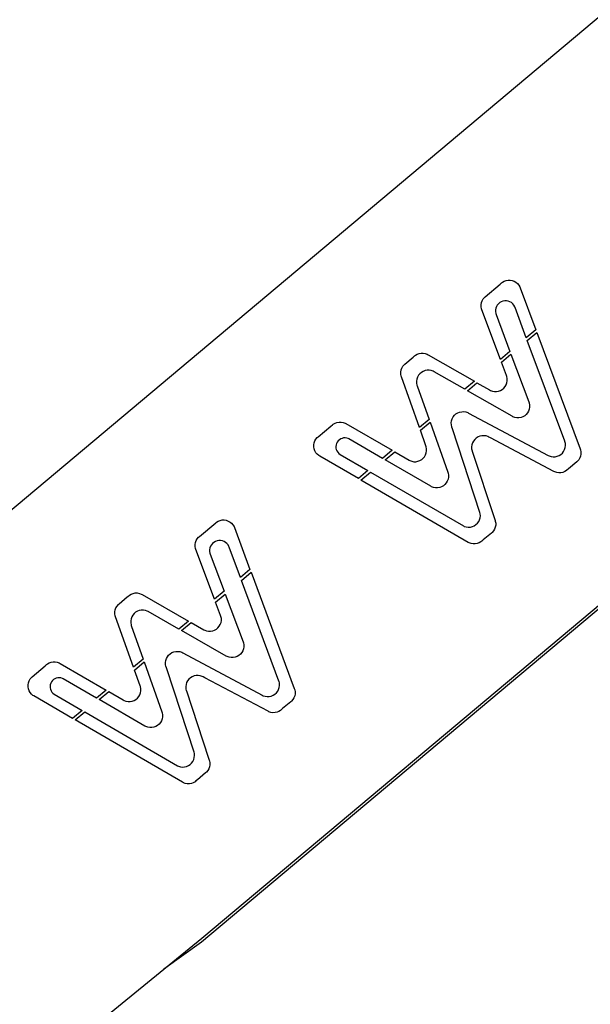
# Model space of a CAD drawing. Units: millimetres. Extents: x -9346 to 2980, y -31626 to -11279.
# Drawn here: x -1629 to -1483, y -31038 to -30786 of the extents above; entities that cross this region are included whole.
import ezdxf

# ---------------------------------------------------------------- set-up
doc = ezdxf.new("R2010")
doc.units = ezdxf.units.MM
doc.header["$MEASUREMENT"] = 0
doc.layers.add('0_Pen_No__1', color=7, linetype='Continuous', lineweight=30)

msp = doc.modelspace()

# ---------------------------------------------------------------- linework, layer by layer
at = {"layer": '0_Pen_No__1', "linetype": 'Continuous'}
for p, q in [((-1656.26, -30932.74), (-1086.61, -30454.75)), ((-1086.88, -30455.07), (-1656.15, -30932.74)), ((-1011.97, -30543.27), (-1582.32, -31021.86)), ((-1582.23, -31020.83), (-1012.58, -30542.84)), ((-1509.84, -30857.01), (-1506.03, -30853.82)), ((-1506.03, -30853.82), (-1505.65, -30853.49)), ((-1505.65, -30853.49), (-1505.47, -30853.34)), ((-1505.47, -30853.34), (-1505.01, -30853.07)), ((-1505.01, -30853.07), (-1504.52, -30852.89)), ((-1504.52, -30852.89), (-1504.01, -30852.79)), ((-1504.01, -30852.79), (-1503.48, -30852.79)), ((-1503.48, -30852.79), (-1502.96, -30852.88)), ((-1502.96, -30852.88), (-1502.47, -30853.05)), ((-1502.47, -30853.05), (-1502.01, -30853.31)), ((-1502.01, -30853.31), (-1501.61, -30853.65)), ((-1501.61, -30853.65), (-1501.27, -30854.05)), ((-1501.27, -30854.05), (-1501, -30854.5)), ((-1501, -30854.5), (-1500.91, -30854.75)), ((-1500.91, -30854.75), (-1496.93, -30865.45)), ((-1510.92, -30859.05), (-1510.82, -30858.53)), ((-1510.92, -30859.57), (-1510.92, -30859.05)), ((-1510.82, -30858.53), (-1510.64, -30858.04)), ((-1510.64, -30858.04), (-1510.38, -30857.58)), ((-1510.38, -30857.58), (-1510.05, -30857.18)), ((-1510.05, -30857.18), (-1509.84, -30857.01)), ((-1506.48, -30858.79), (-1506.77, -30859.13)), ((-1506.13, -30858.5), (-1506.48, -30858.79)), ((-1505.74, -30858.28), (-1506.13, -30858.5)), ((-1505.31, -30858.13), (-1505.74, -30858.28)), ((-1504.87, -30858.06), (-1505.31, -30858.13)), ((-1504.42, -30858.06), (-1504.87, -30858.06)), ((-1503.97, -30858.14), (-1504.42, -30858.06)), ((-1503.55, -30858.3), (-1503.97, -30858.14)), ((-1503.16, -30858.53), (-1503.55, -30858.3)), ((-1502.82, -30858.82), (-1503.16, -30858.53)), ((-1502.54, -30859.17), (-1502.82, -30858.82)), ((-1510.82, -30860.09), (-1510.92, -30859.57)), ((-1510.72, -30860.36), (-1510.82, -30860.09)), ((-1505.97, -30873.04), (-1510.72, -30860.36)), ((-1507.24, -30860.38), (-1507.25, -30860.83)), ((-1507.25, -30860.83), (-1507.17, -30861.28)), ((-1507.16, -30859.94), (-1507.24, -30860.38)), ((-1507.17, -30861.28), (-1507.08, -30861.54)), ((-1507, -30859.52), (-1507.16, -30859.94)), ((-1507.08, -30861.54), (-1503.53, -30871)), ((-1506.77, -30859.13), (-1507, -30859.52)), ((-1502.31, -30859.57), (-1502.54, -30859.17)), ((-1502.24, -30859.78), (-1502.31, -30859.57)), ((-1499.37, -30867.5), (-1502.24, -30859.78)), ((-1496.93, -30865.45), (-1499.37, -30867.5)), ((-1499.1, -30868.21), (-1496.66, -30866.16)), ((-1496.66, -30866.16), (-1485.61, -30895.87)), ((-1489.53, -30893.94), (-1499.1, -30868.21)), ((-1527.23, -30871.71), (-1526.74, -30871.53)), ((-1526.74, -30871.53), (-1526.22, -30871.44)), ((-1526.22, -30871.44), (-1525.69, -30871.44)), ((-1525.69, -30871.44), (-1525.18, -30871.53)), ((-1525.18, -30871.53), (-1524.68, -30871.7)), ((-1503.53, -30871), (-1505.97, -30873.04)), ((-1530.33, -30874.2), (-1528.25, -30872.46)), ((-1528.25, -30872.46), (-1527.87, -30872.14)), ((-1527.87, -30872.14), (-1527.68, -30871.98)), ((-1527.68, -30871.98), (-1527.23, -30871.71)), ((-1524.68, -30871.7), (-1524.45, -30871.83)), ((-1524.45, -30871.83), (-1512.6, -30878.61)), ((-1505.71, -30873.75), (-1503.27, -30871.7)), ((-1504.42, -30877.17), (-1505.71, -30873.75)), ((-1503.27, -30871.7), (-1498.7, -30883.89)), ((-1531.4, -30876.24), (-1531.31, -30875.72)), ((-1531.4, -30876.76), (-1531.4, -30876.24)), ((-1531.31, -30875.72), (-1531.13, -30875.23)), ((-1531.13, -30875.23), (-1530.87, -30874.77)), ((-1530.87, -30874.77), (-1530.53, -30874.37)), ((-1530.53, -30874.37), (-1530.33, -30874.2)), ((-1526.13, -30876.34), (-1526.53, -30876.68)), ((-1525.68, -30876.07), (-1526.13, -30876.34)), ((-1525.18, -30875.89), (-1525.68, -30876.07)), ((-1524.67, -30875.79), (-1525.18, -30875.89)), ((-1524.14, -30875.79), (-1524.67, -30875.79)), ((-1523.62, -30875.87), (-1524.14, -30875.79)), ((-1523.13, -30876.05), (-1523.62, -30875.87)), ((-1522.9, -30876.18), (-1523.13, -30876.05)), ((-1515.05, -30880.66), (-1522.9, -30876.18)), ((-1531.31, -30877.28), (-1531.4, -30876.76)), ((-1531.23, -30877.5), (-1531.31, -30877.28)), ((-1526.65, -30890.39), (-1531.23, -30877.5)), ((-1527.29, -30878.04), (-1527.38, -30878.55)), ((-1527.38, -30878.55), (-1527.37, -30879.08)), ((-1527.37, -30879.08), (-1527.28, -30879.6)), ((-1527.12, -30877.54), (-1527.29, -30878.04)), ((-1526.86, -30877.08), (-1527.12, -30877.54)), ((-1526.53, -30876.68), (-1526.86, -30877.08)), ((-1512.6, -30878.61), (-1515.05, -30880.66)), ((-1514.39, -30881.04), (-1511.95, -30878.98)), ((-1511.95, -30878.98), (-1508.72, -30880.82)), ((-1504.5, -30879.48), (-1504.32, -30878.99)), ((-1504.33, -30877.43), (-1504.42, -30877.17)), ((-1504.23, -30877.94), (-1504.33, -30877.43)), ((-1504.32, -30878.99), (-1504.23, -30878.47)), ((-1504.23, -30878.47), (-1504.23, -30877.94)), ((-1527.28, -30879.6), (-1527.22, -30879.74)), ((-1527.22, -30879.74), (-1524.19, -30888.33)), ((-1503, -30887.55), (-1514.39, -30881.04)), ((-1508.72, -30880.82), (-1508.49, -30880.95)), ((-1508.49, -30880.95), (-1508, -30881.13)), ((-1508, -30881.13), (-1507.48, -30881.22)), ((-1507.48, -30881.22), (-1506.96, -30881.22)), ((-1506.96, -30881.22), (-1506.44, -30881.12)), ((-1506.44, -30881.12), (-1505.95, -30880.94)), ((-1505.95, -30880.94), (-1505.5, -30880.68)), ((-1505.5, -30880.68), (-1505.09, -30880.34)), ((-1505.09, -30880.34), (-1504.76, -30879.94)), ((-1504.76, -30879.94), (-1504.5, -30879.48)), ((-1498.7, -30883.89), (-1498.6, -30884.15)), ((-1498.6, -30884.15), (-1498.51, -30884.67)), ((-1517.31, -30886.95), (-1516.86, -30886.67)), ((-1516.86, -30886.67), (-1516.38, -30886.47)), ((-1516.38, -30886.47), (-1515.86, -30886.37)), ((-1515.86, -30886.37), (-1515.34, -30886.35)), ((-1515.34, -30886.35), (-1514.82, -30886.42)), ((-1514.82, -30886.42), (-1514.32, -30886.58)), ((-1514.32, -30886.58), (-1514.09, -30886.71)), ((-1514.09, -30886.71), (-1493.77, -30897.54)), ((-1499.03, -30886.66), (-1499.37, -30887.07)), ((-1498.77, -30886.21), (-1499.03, -30886.66)), ((-1498.59, -30885.71), (-1498.77, -30886.21)), ((-1498.51, -30885.2), (-1498.59, -30885.71)), ((-1498.51, -30884.67), (-1498.51, -30885.2)), ((-1548.18, -30889.3), (-1547.69, -30889.12)), ((-1547.69, -30889.12), (-1547.17, -30889.03)), ((-1547.17, -30889.03), (-1546.65, -30889.03)), ((-1546.65, -30889.03), (-1546.13, -30889.12)), ((-1546.13, -30889.12), (-1545.64, -30889.3)), ((-1524.19, -30888.33), (-1526.65, -30890.39)), ((-1526.4, -30891.11), (-1523.93, -30889.04)), ((-1523.93, -30889.04), (-1519.42, -30901.81)), ((-1518.5, -30889.2), (-1518.43, -30888.68)), ((-1518.48, -30889.72), (-1518.5, -30889.2)), ((-1518.43, -30888.68), (-1518.27, -30888.18)), ((-1518.27, -30888.18), (-1518.02, -30887.71)), ((-1518.02, -30887.71), (-1517.7, -30887.3)), ((-1517.7, -30887.3), (-1517.31, -30886.95)), ((-1502.77, -30887.68), (-1503, -30887.55)), ((-1502.27, -30887.86), (-1502.77, -30887.68)), ((-1501.76, -30887.95), (-1502.27, -30887.86)), ((-1501.23, -30887.95), (-1501.76, -30887.95)), ((-1500.71, -30887.85), (-1501.23, -30887.95)), ((-1500.22, -30887.67), (-1500.71, -30887.85)), ((-1499.77, -30887.41), (-1500.22, -30887.67)), ((-1499.37, -30887.07), (-1499.77, -30887.41)), ((-1552.52, -30892.83), (-1549.22, -30890.05)), ((-1549.22, -30890.05), (-1548.84, -30889.73)), ((-1548.84, -30889.73), (-1548.64, -30889.56)), ((-1548.64, -30889.56), (-1548.18, -30889.3)), ((-1545.64, -30889.3), (-1545.41, -30889.43)), ((-1545.41, -30889.43), (-1533.62, -30896.24)), ((-1524.97, -30895.13), (-1526.4, -30891.11)), ((-1518.38, -30890.23), (-1518.48, -30889.72)), ((-1518.35, -30890.29), (-1518.38, -30890.23)), ((-1518.19, -30890.77), (-1518.35, -30890.29)), ((-1511.19, -30912.08), (-1518.19, -30890.77)), ((-1553.51, -30894.34), (-1553.33, -30893.85)), ((-1553.33, -30893.85), (-1553.06, -30893.4)), ((-1553.06, -30893.4), (-1552.73, -30892.99)), ((-1552.73, -30892.99), (-1552.52, -30892.83)), ((-1547.61, -30894.13), (-1547.8, -30894.48)), ((-1547.37, -30893.81), (-1547.61, -30894.13)), ((-1547.08, -30893.54), (-1547.37, -30893.81)), ((-1546.74, -30893.33), (-1547.08, -30893.54)), ((-1546.38, -30893.18), (-1546.74, -30893.33)), ((-1545.99, -30893.09), (-1546.38, -30893.18)), ((-1545.59, -30893.08), (-1545.99, -30893.09)), ((-1545.2, -30893.13), (-1545.59, -30893.08)), ((-1544.82, -30893.25), (-1545.2, -30893.13)), ((-1544.64, -30893.34), (-1544.82, -30893.25)), ((-1536.07, -30898.29), (-1544.64, -30893.34)), ((-1512.85, -30893.87), (-1513.09, -30894.33)), ((-1512.52, -30893.46), (-1512.85, -30893.87)), ((-1512.13, -30893.1), (-1512.52, -30893.46)), ((-1511.69, -30892.83), (-1512.13, -30893.1)), ((-1511.2, -30892.63), (-1511.69, -30892.83)), ((-1510.69, -30892.52), (-1511.2, -30892.63)), ((-1510.16, -30892.5), (-1510.69, -30892.52)), ((-1509.64, -30892.57), (-1510.16, -30892.5)), ((-1509.14, -30892.73), (-1509.64, -30892.57)), ((-1508.91, -30892.86), (-1509.14, -30892.73)), ((-1508.47, -30893.09), (-1508.91, -30892.86)), ((-1492.31, -30901.65), (-1508.47, -30893.09)), ((-1489.5, -30893.99), (-1489.53, -30893.94)), ((-1489.39, -30894.51), (-1489.5, -30893.99)), ((-1553.6, -30894.86), (-1553.51, -30894.34)), ((-1553.6, -30895.39), (-1553.6, -30894.86)), ((-1553.51, -30895.9), (-1553.6, -30895.39)), ((-1553.33, -30896.4), (-1553.51, -30895.9)), ((-1553.06, -30896.85), (-1553.33, -30896.4)), ((-1547.92, -30894.86), (-1547.97, -30895.25)), ((-1547.97, -30895.25), (-1547.95, -30895.65)), ((-1547.95, -30895.65), (-1547.86, -30896.03)), ((-1547.8, -30894.48), (-1547.92, -30894.86)), ((-1547.86, -30896.03), (-1547.71, -30896.4)), ((-1547.71, -30896.4), (-1547.5, -30896.74)), ((-1547.5, -30896.74), (-1547.23, -30897.03)), ((-1533.62, -30896.24), (-1536.07, -30898.29)), ((-1535.41, -30898.67), (-1532.96, -30896.62)), ((-1532.96, -30896.62), (-1529.3, -30898.73)), ((-1524.89, -30895.36), (-1524.97, -30895.13)), ((-1524.8, -30895.87), (-1524.89, -30895.36)), ((-1524.89, -30896.92), (-1524.8, -30896.4)), ((-1524.8, -30896.4), (-1524.8, -30895.87)), ((-1513.25, -30894.83), (-1513.32, -30895.35)), ((-1513.32, -30895.35), (-1513.31, -30895.88)), ((-1513.31, -30895.88), (-1513.2, -30896.39)), ((-1513.09, -30894.33), (-1513.25, -30894.83)), ((-1513.2, -30896.39), (-1513.17, -30896.45)), ((-1513.17, -30896.45), (-1507.48, -30913.66)), ((-1490.16, -30896.93), (-1489.84, -30896.52)), ((-1489.84, -30896.52), (-1489.6, -30896.05)), ((-1489.6, -30896.05), (-1489.44, -30895.55)), ((-1489.44, -30895.55), (-1489.37, -30895.03)), ((-1489.37, -30895.03), (-1489.39, -30894.51)), ((-1485.61, -30895.87), (-1485.51, -30896.14)), ((-1485.51, -30896.14), (-1485.42, -30896.65)), ((-1485.42, -30896.65), (-1485.42, -30897.18)), ((-1552.73, -30897.25), (-1553.06, -30896.85)), ((-1552.32, -30897.59), (-1552.73, -30897.25)), ((-1552.1, -30897.72), (-1552.32, -30897.59)), ((-1542.22, -30903.46), (-1552.1, -30897.72)), ((-1547.23, -30897.03), (-1546.92, -30897.27)), ((-1546.92, -30897.27), (-1546.74, -30897.36)), ((-1546.9, -30897.27), (-1539.78, -30901.41)), ((-1523.75, -30905.41), (-1535.41, -30898.67)), ((-1529.3, -30898.73), (-1529.07, -30898.87)), ((-1529.07, -30898.87), (-1528.58, -30899.05)), ((-1528.58, -30899.05), (-1528.06, -30899.14)), ((-1528.06, -30899.14), (-1527.54, -30899.14)), ((-1527.54, -30899.14), (-1527.02, -30899.05)), ((-1527.02, -30899.05), (-1526.53, -30898.87)), ((-1526.53, -30898.87), (-1526.07, -30898.6)), ((-1526.07, -30898.6), (-1525.67, -30898.27)), ((-1525.67, -30898.27), (-1525.33, -30897.86)), ((-1525.33, -30897.86), (-1525.07, -30897.41)), ((-1525.07, -30897.41), (-1524.89, -30896.92)), ((-1493.77, -30897.54), (-1493.54, -30897.67)), ((-1493.54, -30897.67), (-1493.04, -30897.83)), ((-1493.04, -30897.83), (-1492.52, -30897.9)), ((-1492.52, -30897.9), (-1492, -30897.88)), ((-1492, -30897.88), (-1491.48, -30897.76)), ((-1491.48, -30897.76), (-1491, -30897.57)), ((-1491, -30897.57), (-1490.55, -30897.28)), ((-1490.55, -30897.28), (-1490.16, -30896.93)), ((-1486.49, -30899.21), (-1488.59, -30900.98)), ((-1486.29, -30899.05), (-1486.49, -30899.21)), ((-1485.96, -30898.64), (-1486.29, -30899.05)), ((-1485.69, -30898.19), (-1485.96, -30898.64)), ((-1485.51, -30897.7), (-1485.69, -30898.19)), ((-1485.42, -30897.18), (-1485.51, -30897.7)), ((-1539.78, -30901.41), (-1542.22, -30903.46)), ((-1541.57, -30903.84), (-1539.12, -30901.79)), ((-1539.12, -30901.79), (-1515.42, -30915.55)), ((-1519.42, -30901.81), (-1519.34, -30902.04)), ((-1492.08, -30901.77), (-1492.31, -30901.65)), ((-1491.58, -30901.93), (-1492.08, -30901.77)), ((-1489.53, -30901.68), (-1490.02, -30901.88)), ((-1489.09, -30901.4), (-1489.53, -30901.68)), ((-1488.98, -30901.3), (-1489.09, -30901.4)), ((-1488.59, -30900.98), (-1488.98, -30901.3)), ((-1514.16, -30919.75), (-1541.57, -30903.84)), ((-1519.52, -30904.09), (-1519.78, -30904.54)), ((-1519.34, -30903.59), (-1519.52, -30904.09)), ((-1519.34, -30902.04), (-1519.25, -30902.55)), ((-1519.25, -30903.08), (-1519.34, -30903.59)), ((-1519.25, -30902.55), (-1519.25, -30903.08)), ((-1491.06, -30902.01), (-1491.58, -30901.93)), ((-1490.53, -30901.99), (-1491.06, -30902.01)), ((-1490.02, -30901.88), (-1490.53, -30901.99)), ((-1523.52, -30905.54), (-1523.75, -30905.41)), ((-1523.03, -30905.72), (-1523.52, -30905.54)), ((-1522.51, -30905.81), (-1523.03, -30905.72)), ((-1521.99, -30905.81), (-1522.51, -30905.81)), ((-1521.47, -30905.72), (-1521.99, -30905.81)), ((-1520.98, -30905.54), (-1521.47, -30905.72)), ((-1520.52, -30905.28), (-1520.98, -30905.54)), ((-1520.12, -30904.94), (-1520.52, -30905.28)), ((-1519.78, -30904.54), (-1520.12, -30904.94)), ((-1578.44, -30914.57), (-1577.99, -30914.31)), ((-1577.99, -30914.31), (-1577.5, -30914.12)), ((-1577.5, -30914.12), (-1576.98, -30914.03)), ((-1576.98, -30914.03), (-1576.46, -30914.02)), ((-1576.46, -30914.02), (-1575.94, -30914.11)), ((-1575.94, -30914.11), (-1575.45, -30914.29)), ((-1575.45, -30914.29), (-1574.99, -30914.55)), ((-1511.52, -30914.44), (-1511.28, -30913.97)), ((-1511.28, -30913.97), (-1511.13, -30913.47)), ((-1511.1, -30912.42), (-1511.19, -30912.08)), ((-1511.13, -30913.47), (-1511.07, -30912.94)), ((-1511.07, -30912.94), (-1511.1, -30912.42)), ((-1507.48, -30913.66), (-1507.33, -30914.13)), ((-1507.33, -30914.13), (-1507.27, -30914.29)), ((-1507.27, -30914.29), (-1507.18, -30914.81)), ((-1582.82, -30918.25), (-1578.63, -30914.73)), ((-1578.63, -30914.73), (-1578.44, -30914.57)), ((-1574.99, -30914.55), (-1574.59, -30914.88)), ((-1574.59, -30914.88), (-1574.25, -30915.28)), ((-1574.25, -30915.28), (-1573.98, -30915.73)), ((-1573.98, -30915.73), (-1573.89, -30915.98)), ((-1573.89, -30915.98), (-1569.91, -30926.69)), ((-1515.42, -30915.55), (-1515.19, -30915.66)), ((-1515.19, -30915.66), (-1514.69, -30915.81)), ((-1514.69, -30915.81), (-1514.17, -30915.87)), ((-1514.17, -30915.87), (-1513.64, -30915.84)), ((-1513.64, -30915.84), (-1513.13, -30915.72)), ((-1513.13, -30915.72), (-1512.65, -30915.51)), ((-1512.65, -30915.51), (-1512.21, -30915.22)), ((-1512.21, -30915.22), (-1511.83, -30914.86)), ((-1511.83, -30914.86), (-1511.52, -30914.44)), ((-1507.71, -30916.8), (-1508.05, -30917.2)), ((-1507.45, -30916.34), (-1507.71, -30916.8)), ((-1507.27, -30915.85), (-1507.45, -30916.34)), ((-1507.18, -30915.33), (-1507.27, -30915.85)), ((-1507.18, -30914.81), (-1507.18, -30915.33)), ((-1583.8, -30919.77), (-1583.62, -30919.27)), ((-1583.62, -30919.27), (-1583.36, -30918.82)), ((-1583.36, -30918.82), (-1583.02, -30918.42)), ((-1583.02, -30918.42), (-1582.82, -30918.25)), ((-1578.29, -30919.36), (-1578.72, -30919.51)), ((-1577.85, -30919.29), (-1578.29, -30919.36)), ((-1577.4, -30919.3), (-1577.85, -30919.29)), ((-1576.95, -30919.38), (-1577.4, -30919.3)), ((-1576.53, -30919.54), (-1576.95, -30919.38)), ((-1510.34, -30919.13), (-1510.73, -30919.45)), ((-1508.25, -30917.37), (-1510.34, -30919.13)), ((-1508.05, -30917.2), (-1508.25, -30917.37)), ((-1583.89, -30920.28), (-1583.8, -30919.77)), ((-1583.89, -30920.81), (-1583.89, -30920.28)), ((-1583.8, -30921.32), (-1583.89, -30920.81)), ((-1583.7, -30921.6), (-1583.8, -30921.32)), ((-1578.95, -30934.27), (-1583.7, -30921.6)), ((-1580.14, -30921.17), (-1580.22, -30921.62)), ((-1580.22, -30921.62), (-1580.22, -30922.07)), ((-1579.98, -30920.75), (-1580.14, -30921.17)), ((-1579.75, -30920.36), (-1579.98, -30920.75)), ((-1579.46, -30920.02), (-1579.75, -30920.36)), ((-1579.11, -30919.74), (-1579.46, -30920.02)), ((-1578.72, -30919.51), (-1579.11, -30919.74)), ((-1576.14, -30919.77), (-1576.53, -30919.54)), ((-1575.8, -30920.06), (-1576.14, -30919.77)), ((-1575.51, -30920.41), (-1575.8, -30920.06)), ((-1575.29, -30920.8), (-1575.51, -30920.41)), ((-1575.22, -30921.01), (-1575.29, -30920.8)), ((-1572.34, -30928.73), (-1575.22, -30921.01)), ((-1513.94, -30919.88), (-1514.16, -30919.75)), ((-1513.44, -30920.06), (-1513.94, -30919.88)), ((-1512.93, -30920.15), (-1513.44, -30920.06)), ((-1512.4, -30920.15), (-1512.93, -30920.15)), ((-1511.88, -30920.06), (-1512.4, -30920.15)), ((-1511.39, -30919.89), (-1511.88, -30920.06)), ((-1510.93, -30919.62), (-1511.39, -30919.89)), ((-1510.73, -30919.45), (-1510.93, -30919.62)), ((-1580.22, -30922.07), (-1580.15, -30922.51)), ((-1580.15, -30922.51), (-1580.06, -30922.77)), ((-1580.06, -30922.77), (-1576.51, -30932.23)), ((-1569.91, -30926.69), (-1572.34, -30928.73)), ((-1572.08, -30929.44), (-1569.64, -30927.39)), ((-1562.51, -30955.18), (-1572.08, -30929.44)), ((-1569.64, -30927.39), (-1558.59, -30957.1)), ((-1603.3, -30935.43), (-1601.23, -30933.69)), ((-1601.23, -30933.69), (-1600.85, -30933.37)), ((-1600.85, -30933.37), (-1600.66, -30933.21)), ((-1600.66, -30933.21), (-1600.21, -30932.95)), ((-1600.21, -30932.95), (-1599.71, -30932.77)), ((-1599.71, -30932.77), (-1599.2, -30932.67)), ((-1599.2, -30932.67), (-1598.67, -30932.67)), ((-1598.67, -30932.67), (-1598.15, -30932.76)), ((-1598.15, -30932.76), (-1597.66, -30932.94)), ((-1597.66, -30932.94), (-1597.43, -30933.07)), ((-1597.43, -30933.07), (-1585.58, -30939.84)), ((-1576.51, -30932.23), (-1578.95, -30934.27)), ((-1578.68, -30934.98), (-1576.25, -30932.94)), ((-1576.25, -30932.94), (-1571.68, -30945.13)), ((-1604.38, -30937.47), (-1604.28, -30936.95)), ((-1604.28, -30936.95), (-1604.11, -30936.46)), ((-1604.11, -30936.46), (-1603.84, -30936)), ((-1603.84, -30936), (-1603.51, -30935.6)), ((-1603.51, -30935.6), (-1603.3, -30935.43)), ((-1597.12, -30937.02), (-1597.65, -30937.02)), ((-1596.6, -30937.11), (-1597.12, -30937.02)), ((-1577.4, -30938.4), (-1578.68, -30934.98)), ((-1604.38, -30937.99), (-1604.38, -30937.47)), ((-1604.28, -30938.51), (-1604.38, -30937.99)), ((-1604.2, -30938.73), (-1604.28, -30938.51)), ((-1599.63, -30951.63), (-1604.2, -30938.73)), ((-1600.27, -30939.27), (-1600.36, -30939.79)), ((-1600.1, -30938.78), (-1600.27, -30939.27)), ((-1599.84, -30938.32), (-1600.1, -30938.78)), ((-1599.5, -30937.91), (-1599.84, -30938.32)), ((-1599.1, -30937.57), (-1599.5, -30937.91)), ((-1598.65, -30937.31), (-1599.1, -30937.57)), ((-1598.16, -30937.12), (-1598.65, -30937.31)), ((-1597.65, -30937.02), (-1598.16, -30937.12)), ((-1596.11, -30937.28), (-1596.6, -30937.11)), ((-1595.88, -30937.41), (-1596.11, -30937.28)), ((-1588.03, -30941.89), (-1595.88, -30937.41)), ((-1577.31, -30938.66), (-1577.4, -30938.4)), ((-1577.21, -30939.18), (-1577.31, -30938.66)), ((-1577.21, -30939.7), (-1577.21, -30939.18)), ((-1600.36, -30939.79), (-1600.35, -30940.31)), ((-1600.35, -30940.31), (-1600.25, -30940.83)), ((-1600.25, -30940.83), (-1600.2, -30940.98)), ((-1600.2, -30940.98), (-1597.16, -30949.56)), ((-1585.58, -30939.84), (-1588.03, -30941.89)), ((-1587.37, -30942.27), (-1584.92, -30940.22)), ((-1584.92, -30940.22), (-1581.7, -30942.06)), ((-1578.93, -30942.18), (-1578.47, -30941.91)), ((-1578.47, -30941.91), (-1578.07, -30941.57)), ((-1578.07, -30941.57), (-1577.74, -30941.17)), ((-1577.74, -30941.17), (-1577.48, -30940.71)), ((-1577.48, -30940.71), (-1577.3, -30940.22)), ((-1577.3, -30940.22), (-1577.21, -30939.7)), ((-1575.97, -30948.79), (-1587.37, -30942.27)), ((-1581.7, -30942.06), (-1581.47, -30942.19)), ((-1581.47, -30942.19), (-1580.98, -30942.36)), ((-1580.98, -30942.36), (-1580.46, -30942.45)), ((-1580.46, -30942.45), (-1579.94, -30942.45)), ((-1579.94, -30942.45), (-1579.42, -30942.36)), ((-1579.42, -30942.36), (-1578.93, -30942.18)), ((-1571.57, -30946.95), (-1571.75, -30947.44)), ((-1571.68, -30945.13), (-1571.58, -30945.39)), ((-1571.58, -30945.39), (-1571.49, -30945.91)), ((-1571.48, -30946.43), (-1571.57, -30946.95)), ((-1571.49, -30945.91), (-1571.48, -30946.43)), ((-1597.16, -30949.56), (-1599.63, -30951.63)), ((-1591.41, -30949.91), (-1591.25, -30949.41)), ((-1591.25, -30949.41), (-1591, -30948.95)), ((-1591, -30948.95), (-1590.68, -30948.53)), ((-1590.68, -30948.53), (-1590.29, -30948.18)), ((-1590.29, -30948.18), (-1589.84, -30947.91)), ((-1589.84, -30947.91), (-1589.35, -30947.71)), ((-1589.35, -30947.71), (-1588.84, -30947.6)), ((-1588.84, -30947.6), (-1588.32, -30947.58)), ((-1588.32, -30947.58), (-1587.8, -30947.65)), ((-1587.8, -30947.65), (-1587.3, -30947.82)), ((-1587.3, -30947.82), (-1587.06, -30947.94)), ((-1587.06, -30947.94), (-1566.75, -30958.78)), ((-1575.74, -30948.92), (-1575.97, -30948.79)), ((-1575.25, -30949.09), (-1575.74, -30948.92)), ((-1574.73, -30949.18), (-1575.25, -30949.09)), ((-1574.21, -30949.18), (-1574.73, -30949.18)), ((-1573.69, -30949.09), (-1574.21, -30949.18)), ((-1573.2, -30948.9), (-1573.69, -30949.09)), ((-1572.75, -30948.64), (-1573.2, -30948.9)), ((-1572.35, -30948.3), (-1572.75, -30948.64)), ((-1572.01, -30947.9), (-1572.35, -30948.3)), ((-1571.75, -30947.44), (-1572.01, -30947.9)), ((-1625.5, -30954.06), (-1622.2, -30951.29)), ((-1622.2, -30951.29), (-1621.82, -30950.97)), ((-1621.82, -30950.97), (-1621.61, -30950.8)), ((-1621.61, -30950.8), (-1621.16, -30950.53)), ((-1621.16, -30950.53), (-1620.67, -30950.35)), ((-1620.67, -30950.35), (-1620.15, -30950.26)), ((-1620.15, -30950.26), (-1619.62, -30950.26)), ((-1619.62, -30950.26), (-1619.11, -30950.35)), ((-1619.11, -30950.35), (-1618.61, -30950.53)), ((-1618.61, -30950.53), (-1618.39, -30950.67)), ((-1618.39, -30950.67), (-1606.6, -30957.47)), ((-1599.38, -30952.34), (-1596.91, -30950.27)), ((-1596.91, -30950.27), (-1592.4, -30963.05)), ((-1591.48, -30950.43), (-1591.41, -30949.91)), ((-1591.46, -30950.96), (-1591.48, -30950.43)), ((-1591.35, -30951.47), (-1591.46, -30950.96)), ((-1591.32, -30951.52), (-1591.35, -30951.47)), ((-1591.17, -30952), (-1591.32, -30951.52)), ((-1584.16, -30973.32), (-1591.17, -30952)), ((-1626.04, -30954.63), (-1625.7, -30954.23)), ((-1625.7, -30954.23), (-1625.5, -30954.06)), ((-1619.72, -30954.56), (-1620.06, -30954.78)), ((-1619.35, -30954.41), (-1619.72, -30954.56)), ((-1618.97, -30954.33), (-1619.35, -30954.41)), ((-1618.57, -30954.31), (-1618.97, -30954.33)), ((-1618.18, -30954.36), (-1618.57, -30954.31)), ((-1617.8, -30954.48), (-1618.18, -30954.36)), ((-1617.62, -30954.57), (-1617.8, -30954.48)), ((-1609.05, -30959.53), (-1617.62, -30954.57)), ((-1597.95, -30956.37), (-1599.38, -30952.34)), ((-1585.11, -30954.34), (-1585.5, -30954.69)), ((-1584.67, -30954.06), (-1585.11, -30954.34)), ((-1584.18, -30953.86), (-1584.67, -30954.06)), ((-1583.67, -30953.75), (-1584.18, -30953.86)), ((-1583.14, -30953.73), (-1583.67, -30953.75)), ((-1582.62, -30953.81), (-1583.14, -30953.73)), ((-1582.12, -30953.97), (-1582.62, -30953.81)), ((-1581.89, -30954.09), (-1582.12, -30953.97)), ((-1581.45, -30954.32), (-1581.89, -30954.09)), ((-1565.29, -30962.88), (-1581.45, -30954.32)), ((-1626.57, -30956.09), (-1626.48, -30955.58)), ((-1626.57, -30956.62), (-1626.57, -30956.09)), ((-1626.48, -30957.14), (-1626.57, -30956.62)), ((-1626.48, -30955.58), (-1626.3, -30955.08)), ((-1626.3, -30957.63), (-1626.48, -30957.14)), ((-1626.3, -30955.08), (-1626.04, -30954.63)), ((-1620.89, -30956.09), (-1620.94, -30956.48)), ((-1620.94, -30956.48), (-1620.93, -30956.88)), ((-1620.93, -30956.88), (-1620.84, -30957.27)), ((-1620.77, -30955.71), (-1620.89, -30956.09)), ((-1620.59, -30955.36), (-1620.77, -30955.71)), ((-1620.35, -30955.05), (-1620.59, -30955.36)), ((-1620.06, -30954.78), (-1620.35, -30955.05)), ((-1597.87, -30956.59), (-1597.95, -30956.37)), ((-1597.78, -30957.11), (-1597.87, -30956.59)), ((-1597.78, -30957.63), (-1597.78, -30957.11)), ((-1586.23, -30956.07), (-1586.3, -30956.59)), ((-1586.3, -30956.59), (-1586.28, -30957.11)), ((-1586.28, -30957.11), (-1586.17, -30957.63)), ((-1586.07, -30955.57), (-1586.23, -30956.07)), ((-1585.82, -30955.1), (-1586.07, -30955.57)), ((-1585.5, -30954.69), (-1585.82, -30955.1)), ((-1562.58, -30957.29), (-1562.42, -30956.79)), ((-1562.48, -30955.23), (-1562.51, -30955.18)), ((-1562.37, -30955.74), (-1562.48, -30955.23)), ((-1562.42, -30956.79), (-1562.35, -30956.27)), ((-1562.35, -30956.27), (-1562.37, -30955.74)), ((-1558.59, -30957.1), (-1558.49, -30957.37)), ((-1626.04, -30958.08), (-1626.3, -30957.63)), ((-1625.7, -30958.49), (-1626.04, -30958.08)), ((-1625.3, -30958.82), (-1625.7, -30958.49)), ((-1625.08, -30958.95), (-1625.3, -30958.82)), ((-1615.2, -30964.69), (-1625.08, -30958.95)), ((-1620.84, -30957.27), (-1620.69, -30957.64)), ((-1620.69, -30957.64), (-1620.48, -30957.97)), ((-1620.48, -30957.97), (-1620.21, -30958.26)), ((-1620.21, -30958.26), (-1619.89, -30958.5)), ((-1619.89, -30958.5), (-1619.72, -30958.6)), ((-1619.88, -30958.5), (-1612.75, -30962.64)), ((-1606.6, -30957.47), (-1609.05, -30959.53)), ((-1608.39, -30959.91), (-1605.94, -30957.85)), ((-1605.94, -30957.85), (-1602.28, -30959.97)), ((-1599.05, -30959.84), (-1598.65, -30959.5)), ((-1598.65, -30959.5), (-1598.31, -30959.1)), ((-1598.31, -30959.1), (-1598.05, -30958.64)), ((-1598.05, -30958.64), (-1597.87, -30958.15)), ((-1597.87, -30958.15), (-1597.78, -30957.63)), ((-1586.17, -30957.63), (-1586.14, -30957.68)), ((-1586.14, -30957.68), (-1580.46, -30974.89)), ((-1566.75, -30958.78), (-1566.52, -30958.9)), ((-1566.52, -30958.9), (-1566.02, -30959.06)), ((-1566.02, -30959.06), (-1565.5, -30959.13)), ((-1565.5, -30959.13), (-1564.97, -30959.11)), ((-1564.97, -30959.11), (-1564.46, -30959)), ((-1564.46, -30959), (-1563.97, -30958.8)), ((-1563.97, -30958.8), (-1563.53, -30958.52)), ((-1563.53, -30958.52), (-1563.14, -30958.17)), ((-1563.14, -30958.17), (-1562.82, -30957.75)), ((-1562.82, -30957.75), (-1562.58, -30957.29)), ((-1558.67, -30959.42), (-1558.93, -30959.88)), ((-1558.49, -30958.93), (-1558.67, -30959.42)), ((-1558.49, -30957.37), (-1558.4, -30957.89)), ((-1558.4, -30958.41), (-1558.49, -30958.93)), ((-1558.4, -30957.89), (-1558.4, -30958.41)), ((-1596.73, -30966.65), (-1608.39, -30959.91)), ((-1602.28, -30959.97), (-1602.05, -30960.1)), ((-1602.05, -30960.1), (-1601.56, -30960.28)), ((-1601.56, -30960.28), (-1601.04, -30960.37)), ((-1601.04, -30960.37), (-1600.51, -30960.37)), ((-1600.51, -30960.37), (-1600, -30960.28)), ((-1600, -30960.28), (-1599.5, -30960.1)), ((-1599.5, -30960.1), (-1599.05, -30959.84)), ((-1559.47, -30960.45), (-1561.57, -30962.21)), ((-1559.27, -30960.28), (-1559.47, -30960.45)), ((-1558.93, -30959.88), (-1559.27, -30960.28)), ((-1612.75, -30962.64), (-1615.2, -30964.69)), ((-1614.54, -30965.07), (-1612.1, -30963.02)), ((-1612.1, -30963.02), (-1588.4, -30976.78)), ((-1592.4, -30963.05), (-1592.32, -30963.27)), ((-1592.32, -30963.27), (-1592.23, -30963.79)), ((-1592.23, -30964.31), (-1592.32, -30964.83)), ((-1592.23, -30963.79), (-1592.23, -30964.31)), ((-1565.06, -30963.01), (-1565.29, -30962.88)), ((-1564.56, -30963.17), (-1565.06, -30963.01)), ((-1564.04, -30963.24), (-1564.56, -30963.17)), ((-1563.51, -30963.22), (-1564.04, -30963.24)), ((-1563, -30963.11), (-1563.51, -30963.22)), ((-1562.51, -30962.91), (-1563, -30963.11)), ((-1562.07, -30962.64), (-1562.51, -30962.91)), ((-1561.96, -30962.53), (-1562.07, -30962.64)), ((-1561.57, -30962.21), (-1561.96, -30962.53)), ((-1587.14, -30980.98), (-1614.54, -30965.07)), ((-1596.5, -30966.78), (-1596.73, -30966.65)), ((-1596.01, -30966.96), (-1596.5, -30966.78)), ((-1595.49, -30967.05), (-1596.01, -30966.96)), ((-1594.96, -30967.05), (-1595.49, -30967.05)), ((-1594.45, -30966.96), (-1594.96, -30967.05)), ((-1593.95, -30966.78), (-1594.45, -30966.96)), ((-1593.5, -30966.52), (-1593.95, -30966.78)), ((-1593.1, -30966.18), (-1593.5, -30966.52)), ((-1592.76, -30965.78), (-1593.1, -30966.18)), ((-1592.5, -30965.32), (-1592.76, -30965.78)), ((-1592.32, -30964.83), (-1592.5, -30965.32)), ((-1584.26, -30975.2), (-1584.11, -30974.7)), ((-1584.08, -30973.65), (-1584.16, -30973.32)), ((-1584.11, -30974.7), (-1584.05, -30974.18)), ((-1584.05, -30974.18), (-1584.08, -30973.65)), ((-1588.4, -30976.78), (-1588.17, -30976.9)), ((-1588.17, -30976.9), (-1587.66, -30977.05)), ((-1587.66, -30977.05), (-1587.14, -30977.11)), ((-1587.14, -30977.11), (-1586.62, -30977.07)), ((-1586.62, -30977.07), (-1586.11, -30976.95)), ((-1586.11, -30976.95), (-1585.63, -30976.74)), ((-1585.63, -30976.74), (-1585.19, -30976.45)), ((-1585.19, -30976.45), (-1584.81, -30976.09)), ((-1584.81, -30976.09), (-1584.49, -30975.67)), ((-1584.49, -30975.67), (-1584.26, -30975.2)), ((-1580.46, -30974.89), (-1580.3, -30975.36)), ((-1580.24, -30977.08), (-1580.42, -30977.58)), ((-1580.3, -30975.36), (-1580.24, -30975.53)), ((-1580.24, -30975.53), (-1580.15, -30976.04)), ((-1580.15, -30976.57), (-1580.24, -30977.08)), ((-1580.15, -30976.04), (-1580.15, -30976.57)), ((-1581.22, -30978.6), (-1583.32, -30980.36)), ((-1581.02, -30978.43), (-1581.22, -30978.6)), ((-1580.69, -30978.03), (-1581.02, -30978.43)), ((-1580.42, -30977.58), (-1580.69, -30978.03)), ((-1586.91, -30981.11), (-1587.14, -30980.98)), ((-1586.42, -30981.29), (-1586.91, -30981.11)), ((-1585.9, -30981.39), (-1586.42, -30981.29)), ((-1585.38, -30981.39), (-1585.9, -30981.39)), ((-1584.86, -30981.3), (-1585.38, -30981.39)), ((-1584.37, -30981.12), (-1584.86, -30981.3)), ((-1583.91, -30980.86), (-1584.37, -30981.12)), ((-1583.71, -30980.68), (-1583.91, -30980.86)), ((-1583.32, -30980.36), (-1583.71, -30980.68)), ((-1613.94, -31046.71), (-1582.23, -31020.83)), ((-1582.32, -31021.86), (-1591.88, -31028.71))]:
    msp.add_line(p, q, dxfattribs=at)

doc.saveas('drawing.dxf')
